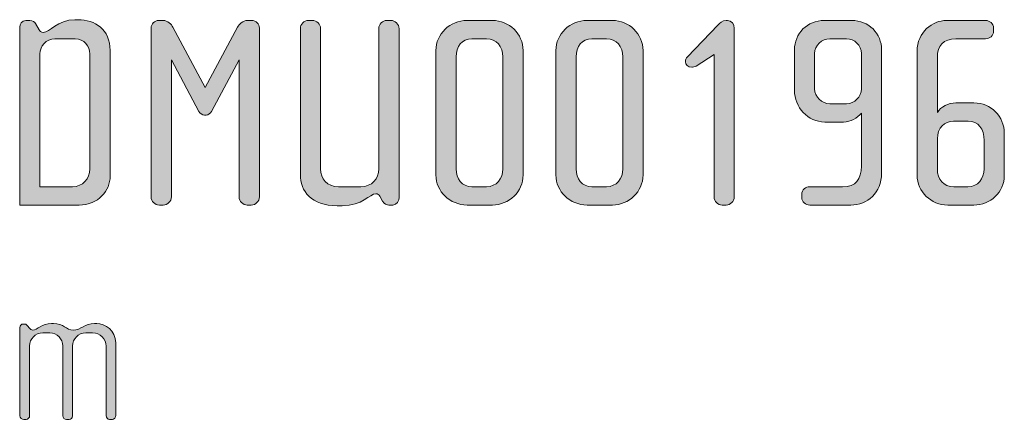
# Model space of a CAD drawing. Units: inches. Extents: x 6 to 184, y -291 to 306.
# Drawn here: x 108 to 146, y -42 to -26 of the extents above; entities that cross this region are included whole.
import ezdxf

# ---------------------------------------------------------------- set-up
doc = ezdxf.new("R2010")
doc.units = ezdxf.units.IN
doc.header["$MEASUREMENT"] = 0
doc.layers.add('Layer 1', color=7, linetype='Continuous')

# ---------------------------------------------------------------- blocks, each defined once
blk = doc.blocks.new('block 13')
at = {"layer": 'Layer 1', "true_color": 0x231f20}
h = blk.add_hatch(color=179, dxfattribs=at)
h.dxf.hatch_style = 2
edge = h.paths.add_edge_path()
edge.add_spline(control_points=[(110.627, -33.42), (110.627, -33.42), (108.334, -33.42), (108.334, -33.42), (108.334, -33.42), (108.334, -26.53), (108.334, -26.53), (108.334, -26.424), (108.408, -26.277), (108.577, -26.277), (108.577, -26.277), (108.724, -26.277), (108.724, -26.277), (108.831, -26.277), (108.915, -26.34), (108.947, -26.393), (108.947, -26.393), (109.084, -26.636), (109.084, -26.636), (109.116, -26.689), (109.158, -26.742), (109.243, -26.742), (109.496, -26.742), (109.792, -26.245), (110.468, -26.245), (110.468, -26.245), (110.584, -26.245), (110.584, -26.245), (111.25, -26.245), (111.831, -26.615), (111.831, -27.439), (111.831, -27.439), (111.831, -32.31), (111.831, -32.31), (111.831, -32.86), (111.376, -33.42), (110.627, -33.42)], knot_values=[0, 0, 0, 0, 1, 1, 1, 2, 2, 2, 3, 3, 3, 4, 4, 4, 5, 5, 5, 6, 6, 6, 7, 7, 7, 8, 8, 8, 9, 9, 9, 10, 10, 10, 11, 11, 11, 12, 12, 12, 12], degree=3, periodic=1)
edge = h.paths.add_edge_path()
edge.add_spline(control_points=[(111.049, -27.566), (111.049, -27.28), (110.827, -26.985), (110.479, -26.985), (110.479, -26.985), (109.697, -26.985), (109.697, -26.985), (109.348, -26.985), (109.116, -27.28), (109.116, -27.566), (109.116, -27.566), (109.116, -32.712), (109.116, -32.712), (109.116, -32.712), (110.373, -32.712), (110.373, -32.712), (110.764, -32.712), (111.049, -32.405), (111.049, -32.025), (111.049, -32.025), (111.049, -27.566), (111.049, -27.566)], knot_values=[0, 0, 0, 0, 1, 1, 1, 2, 2, 2, 3, 3, 3, 4, 4, 4, 5, 5, 5, 6, 6, 6, 7, 7, 7, 7], degree=3, periodic=1)
h = blk.add_hatch(color=179, dxfattribs=at)
h.dxf.hatch_style = 2
edge = h.paths.add_edge_path()
edge.add_spline(control_points=[(117.283, -33.42), (117.283, -33.42), (117.135, -33.42), (117.135, -33.42), (116.967, -33.42), (116.818, -33.282), (116.818, -33.103), (116.818, -33.103), (116.818, -27.798), (116.818, -27.798), (116.818, -27.798), (115.751, -29.795), (115.751, -29.795), (115.709, -29.869), (115.624, -29.943), (115.54, -29.943), (115.54, -29.943), (115.477, -29.943), (115.477, -29.943), (115.392, -29.943), (115.307, -29.869), (115.265, -29.795), (115.265, -29.795), (114.198, -27.798), (114.198, -27.798), (114.198, -27.798), (114.198, -33.103), (114.198, -33.103), (114.198, -33.282), (114.05, -33.42), (113.881, -33.42), (113.881, -33.42), (113.733, -33.42), (113.733, -33.42), (113.553, -33.42), (113.416, -33.282), (113.416, -33.103), (113.416, -33.103), (113.416, -26.572), (113.416, -26.572), (113.416, -26.403), (113.543, -26.277), (113.712, -26.277), (113.712, -26.277), (113.87, -26.277), (113.87, -26.277), (114.061, -26.277), (114.198, -26.424), (114.261, -26.541), (114.261, -26.541), (115.508, -28.865), (115.508, -28.865), (115.508, -28.865), (116.755, -26.541), (116.755, -26.541), (116.818, -26.424), (116.956, -26.277), (117.146, -26.277), (117.146, -26.277), (117.304, -26.277), (117.304, -26.277), (117.474, -26.277), (117.6, -26.403), (117.6, -26.572), (117.6, -26.572), (117.6, -33.103), (117.6, -33.103), (117.6, -33.282), (117.463, -33.42), (117.283, -33.42)], knot_values=[0, 0, 0, 0, 1, 1, 1, 2, 2, 2, 3, 3, 3, 4, 4, 4, 5, 5, 5, 6, 6, 6, 7, 7, 7, 8, 8, 8, 9, 9, 9, 10, 10, 10, 11, 11, 11, 12, 12, 12, 13, 13, 13, 14, 14, 14, 15, 15, 15, 16, 16, 16, 17, 17, 17, 18, 18, 18, 19, 19, 19, 20, 20, 20, 21, 21, 21, 22, 22, 22, 23, 23, 23, 23], degree=3, periodic=1)
h = blk.add_hatch(color=179, dxfattribs=at)
h.dxf.hatch_style = 2
edge = h.paths.add_edge_path()
edge.add_spline(control_points=[(122.756, -33.42), (122.756, -33.42), (122.609, -33.42), (122.609, -33.42), (122.534, -33.42), (122.429, -33.388), (122.366, -33.272), (122.366, -33.272), (122.26, -33.082), (122.26, -33.082), (122.228, -33.029), (122.175, -32.986), (122.101, -32.986), (121.858, -32.986), (121.584, -33.451), (120.802, -33.451), (120.802, -33.451), (120.611, -33.451), (120.611, -33.451), (119.597, -33.451), (119.185, -32.87), (119.185, -32.247), (119.185, -32.247), (119.185, -26.594), (119.185, -26.594), (119.185, -26.414), (119.322, -26.277), (119.502, -26.277), (119.502, -26.277), (119.65, -26.277), (119.65, -26.277), (119.819, -26.277), (119.967, -26.414), (119.967, -26.594), (119.967, -26.594), (119.967, -32.014), (119.967, -32.014), (119.967, -32.405), (120.21, -32.712), (120.664, -32.712), (120.664, -32.712), (121.52, -32.712), (121.52, -32.712), (121.954, -32.712), (122.218, -32.405), (122.218, -32.014), (122.218, -32.014), (122.218, -26.594), (122.218, -26.594), (122.218, -26.414), (122.355, -26.277), (122.534, -26.277), (122.534, -26.277), (122.683, -26.277), (122.683, -26.277), (122.851, -26.277), (123, -26.414), (123, -26.594), (123, -26.594), (123, -33.134), (123, -33.134), (123, -33.24), (122.936, -33.42), (122.756, -33.42)], knot_values=[0, 0, 0, 0, 1, 1, 1, 2, 2, 2, 3, 3, 3, 4, 4, 4, 5, 5, 5, 6, 6, 6, 7, 7, 7, 8, 8, 8, 9, 9, 9, 10, 10, 10, 11, 11, 11, 12, 12, 12, 13, 13, 13, 14, 14, 14, 15, 15, 15, 16, 16, 16, 17, 17, 17, 18, 18, 18, 19, 19, 19, 20, 20, 20, 21, 21, 21, 21], degree=3, periodic=1)
h = blk.add_hatch(color=179, dxfattribs=at)
h.dxf.hatch_style = 2
edge = h.paths.add_edge_path()
edge.add_spline(control_points=[(126.613, -33.42), (126.613, -33.42), (125.63, -33.42), (125.63, -33.42), (124.975, -33.42), (124.425, -32.902), (124.425, -32.257), (124.425, -32.257), (124.425, -27.439), (124.425, -27.439), (124.425, -26.794), (124.975, -26.277), (125.63, -26.277), (125.63, -26.277), (126.613, -26.277), (126.613, -26.277), (127.257, -26.277), (127.797, -26.794), (127.797, -27.439), (127.797, -27.439), (127.797, -32.257), (127.797, -32.257), (127.797, -32.902), (127.257, -33.42), (126.613, -33.42)], knot_values=[0, 0, 0, 0, 1, 1, 1, 2, 2, 2, 3, 3, 3, 4, 4, 4, 5, 5, 5, 6, 6, 6, 7, 7, 7, 8, 8, 8, 8], degree=3, periodic=1)
edge = h.paths.add_edge_path()
edge.add_spline(control_points=[(127.014, -27.682), (127.014, -27.291), (126.771, -26.985), (126.381, -26.985), (126.381, -26.985), (125.82, -26.985), (125.82, -26.985), (125.429, -26.985), (125.208, -27.291), (125.208, -27.682), (125.208, -27.682), (125.208, -32.014), (125.208, -32.014), (125.208, -32.405), (125.429, -32.712), (125.82, -32.712), (125.82, -32.712), (126.381, -32.712), (126.381, -32.712), (126.771, -32.712), (127.014, -32.405), (127.014, -32.014), (127.014, -32.014), (127.014, -27.682), (127.014, -27.682)], knot_values=[0, 0, 0, 0, 1, 1, 1, 2, 2, 2, 3, 3, 3, 4, 4, 4, 5, 5, 5, 6, 6, 6, 7, 7, 7, 8, 8, 8, 8], degree=3, periodic=1)
h = blk.add_hatch(color=179, dxfattribs=at)
h.dxf.hatch_style = 2
edge = h.paths.add_edge_path()
edge.add_spline(control_points=[(131.251, -33.42), (131.251, -33.42), (130.269, -33.42), (130.269, -33.42), (129.613, -33.42), (129.064, -32.902), (129.064, -32.257), (129.064, -32.257), (129.064, -27.439), (129.064, -27.439), (129.064, -26.794), (129.613, -26.277), (130.269, -26.277), (130.269, -26.277), (131.251, -26.277), (131.251, -26.277), (131.896, -26.277), (132.435, -26.794), (132.435, -27.439), (132.435, -27.439), (132.435, -32.257), (132.435, -32.257), (132.435, -32.902), (131.896, -33.42), (131.251, -33.42)], knot_values=[0, 0, 0, 0, 1, 1, 1, 2, 2, 2, 3, 3, 3, 4, 4, 4, 5, 5, 5, 6, 6, 6, 7, 7, 7, 8, 8, 8, 8], degree=3, periodic=1)
edge = h.paths.add_edge_path()
edge.add_spline(control_points=[(131.653, -27.682), (131.653, -27.291), (131.41, -26.985), (131.019, -26.985), (131.019, -26.985), (130.459, -26.985), (130.459, -26.985), (130.068, -26.985), (129.846, -27.291), (129.846, -27.682), (129.846, -27.682), (129.846, -32.014), (129.846, -32.014), (129.846, -32.405), (130.068, -32.712), (130.459, -32.712), (130.459, -32.712), (131.019, -32.712), (131.019, -32.712), (131.41, -32.712), (131.653, -32.405), (131.653, -32.014), (131.653, -32.014), (131.653, -27.682), (131.653, -27.682)], knot_values=[0, 0, 0, 0, 1, 1, 1, 2, 2, 2, 3, 3, 3, 4, 4, 4, 5, 5, 5, 6, 6, 6, 7, 7, 7, 8, 8, 8, 8], degree=3, periodic=1)
h = blk.add_hatch(color=179, dxfattribs=at)
h.dxf.hatch_style = 2
edge = h.paths.add_edge_path()
edge.add_spline(control_points=[(135.647, -33.42), (135.647, -33.42), (135.499, -33.42), (135.499, -33.42), (135.319, -33.42), (135.182, -33.282), (135.182, -33.103), (135.182, -33.103), (135.182, -27.587), (135.182, -27.587), (135.182, -27.587), (134.484, -28.041), (134.484, -28.041), (134.442, -28.062), (134.347, -28.083), (134.315, -28.083), (134.178, -28.083), (134.072, -27.978), (134.072, -27.872), (134.072, -27.798), (134.104, -27.735), (134.157, -27.682), (134.157, -27.682), (135.33, -26.456), (135.33, -26.456), (135.404, -26.382), (135.499, -26.277), (135.647, -26.277), (135.647, -26.277), (135.7, -26.277), (135.7, -26.277), (135.858, -26.277), (135.964, -26.403), (135.964, -26.583), (135.964, -26.583), (135.964, -33.103), (135.964, -33.103), (135.964, -33.282), (135.816, -33.42), (135.647, -33.42)], knot_values=[0, 0, 0, 0, 1, 1, 1, 2, 2, 2, 3, 3, 3, 4, 4, 4, 5, 5, 5, 6, 6, 6, 7, 7, 7, 8, 8, 8, 9, 9, 9, 10, 10, 10, 11, 11, 11, 12, 12, 12, 13, 13, 13, 13], degree=3, periodic=1)
h = blk.add_hatch(color=179, dxfattribs=at)
h.dxf.hatch_style = 2
edge = h.paths.add_edge_path()
edge.add_spline(control_points=[(140.465, -33.42), (140.465, -33.42), (138.89, -33.42), (138.89, -33.42), (138.711, -33.42), (138.573, -33.303), (138.573, -33.124), (138.573, -33.124), (138.573, -33.008), (138.573, -33.008), (138.573, -32.828), (138.711, -32.712), (138.89, -32.712), (138.89, -32.712), (140.148, -32.712), (140.148, -32.712), (140.665, -32.712), (140.877, -32.426), (140.877, -31.919), (140.877, -31.919), (140.877, -29.859), (140.877, -29.859), (140.718, -30.049), (140.454, -30.207), (140.19, -30.207), (140.19, -30.207), (139.461, -30.207), (139.461, -30.207), (138.806, -30.207), (138.288, -29.626), (138.288, -28.982), (138.288, -28.982), (138.288, -27.418), (138.288, -27.418), (138.288, -26.773), (138.785, -26.277), (139.44, -26.277), (139.44, -26.277), (140.507, -26.277), (140.507, -26.277), (141.162, -26.277), (141.659, -26.773), (141.659, -27.418), (141.659, -27.418), (141.659, -32.183), (141.659, -32.183), (141.659, -32.955), (141.12, -33.42), (140.465, -33.42)], knot_values=[0, 0, 0, 0, 1, 1, 1, 2, 2, 2, 3, 3, 3, 4, 4, 4, 5, 5, 5, 6, 6, 6, 7, 7, 7, 8, 8, 8, 9, 9, 9, 10, 10, 10, 11, 11, 11, 12, 12, 12, 13, 13, 13, 14, 14, 14, 15, 15, 15, 16, 16, 16, 16], degree=3, periodic=1)
edge = h.paths.add_edge_path()
edge.add_spline(control_points=[(140.877, -27.555), (140.877, -27.238), (140.613, -26.985), (140.296, -26.985), (140.296, -26.985), (139.662, -26.985), (139.662, -26.985), (139.345, -26.985), (139.07, -27.238), (139.07, -27.555), (139.07, -27.555), (139.07, -28.918), (139.07, -28.918), (139.07, -29.235), (139.345, -29.499), (139.662, -29.499), (139.662, -29.499), (140.296, -29.499), (140.296, -29.499), (140.613, -29.499), (140.877, -29.235), (140.877, -28.918), (140.877, -28.918), (140.877, -27.555), (140.877, -27.555)], knot_values=[0, 0, 0, 0, 1, 1, 1, 2, 2, 2, 3, 3, 3, 4, 4, 4, 5, 5, 5, 6, 6, 6, 7, 7, 7, 8, 8, 8, 8], degree=3, periodic=1)
h = blk.add_hatch(color=179, dxfattribs=at)
h.dxf.hatch_style = 2
edge = h.paths.add_edge_path()
edge.add_spline(control_points=[(145.219, -33.42), (145.219, -33.42), (144.216, -33.42), (144.216, -33.42), (143.571, -33.42), (143.032, -32.913), (143.032, -32.257), (143.032, -32.257), (143.032, -27.481), (143.032, -27.481), (143.032, -26.71), (143.624, -26.277), (144.173, -26.277), (144.173, -26.277), (145.674, -26.277), (145.674, -26.277), (145.843, -26.277), (145.991, -26.393), (145.991, -26.572), (145.991, -26.572), (145.991, -26.689), (145.991, -26.689), (145.991, -26.868), (145.843, -26.985), (145.674, -26.985), (145.674, -26.985), (144.533, -26.985), (144.533, -26.985), (144.046, -26.985), (143.814, -27.259), (143.814, -27.693), (143.814, -27.693), (143.814, -29.837), (143.814, -29.837), (143.941, -29.626), (144.237, -29.468), (144.533, -29.468), (144.533, -29.468), (145.23, -29.468), (145.23, -29.468), (145.885, -29.468), (146.403, -29.996), (146.403, -30.641), (146.403, -30.641), (146.403, -32.278), (146.403, -32.278), (146.403, -32.923), (145.864, -33.42), (145.219, -33.42)], knot_values=[0, 0, 0, 0, 1, 1, 1, 2, 2, 2, 3, 3, 3, 4, 4, 4, 5, 5, 5, 6, 6, 6, 7, 7, 7, 8, 8, 8, 9, 9, 9, 10, 10, 10, 11, 11, 11, 12, 12, 12, 13, 13, 13, 14, 14, 14, 15, 15, 15, 16, 16, 16, 16], degree=3, periodic=1)
edge = h.paths.add_edge_path()
edge.add_spline(control_points=[(145.621, -30.926), (145.621, -30.472), (145.399, -30.176), (145.008, -30.176), (145.008, -30.176), (144.438, -30.176), (144.438, -30.176), (144.089, -30.176), (143.814, -30.419), (143.814, -30.863), (143.814, -30.863), (143.814, -32.014), (143.814, -32.014), (143.814, -32.447), (144.057, -32.712), (144.448, -32.712), (144.448, -32.712), (144.998, -32.712), (144.998, -32.712), (145.389, -32.712), (145.621, -32.405), (145.621, -32.025), (145.621, -32.025), (145.621, -30.926), (145.621, -30.926)], knot_values=[0, 0, 0, 0, 1, 1, 1, 2, 2, 2, 3, 3, 3, 4, 4, 4, 5, 5, 5, 6, 6, 6, 7, 7, 7, 8, 8, 8, 8], degree=3, periodic=1)
h = blk.add_hatch(color=179, dxfattribs=at)
h.dxf.hatch_style = 2
edge = h.paths.add_edge_path()
edge.add_spline(control_points=[(111.917, -41.718), (111.917, -41.718), (111.8, -41.718), (111.8, -41.718), (111.738, -41.718), (111.676, -41.655), (111.676, -41.57), (111.676, -41.57), (111.676, -38.884), (111.676, -38.884), (111.676, -38.604), (111.45, -38.37), (111.154, -38.37), (111.154, -38.37), (110.889, -38.37), (110.889, -38.37), (110.601, -38.37), (110.376, -38.604), (110.376, -38.877), (110.376, -38.877), (110.376, -41.577), (110.376, -41.577), (110.376, -41.679), (110.321, -41.718), (110.243, -41.718), (110.243, -41.718), (110.142, -41.718), (110.142, -41.718), (110.064, -41.718), (110.002, -41.663), (110.002, -41.577), (110.002, -41.577), (110.002, -38.877), (110.002, -38.877), (110.002, -38.604), (109.784, -38.37), (109.496, -38.37), (109.496, -38.37), (109.224, -38.37), (109.224, -38.37), (108.936, -38.37), (108.718, -38.604), (108.718, -38.877), (108.718, -38.877), (108.718, -41.585), (108.718, -41.585), (108.718, -41.655), (108.656, -41.718), (108.578, -41.718), (108.578, -41.718), (108.492, -41.718), (108.492, -41.718), (108.414, -41.718), (108.344, -41.663), (108.344, -41.585), (108.344, -41.585), (108.344, -38.16), (108.344, -38.16), (108.344, -38.09), (108.399, -38.028), (108.468, -38.028), (108.468, -38.028), (108.538, -38.028), (108.538, -38.028), (108.578, -38.028), (108.624, -38.075), (108.648, -38.106), (108.648, -38.106), (108.702, -38.176), (108.702, -38.176), (108.733, -38.215), (108.788, -38.262), (108.842, -38.262), (109.014, -38.262), (109.177, -38.005), (109.566, -38.005), (109.566, -38.005), (109.644, -38.005), (109.644, -38.005), (110.025, -38.005), (110.142, -38.262), (110.399, -38.262), (110.71, -38.262), (110.843, -38.005), (111.232, -38.005), (111.232, -38.005), (111.31, -38.005), (111.31, -38.005), (111.637, -38.005), (112.049, -38.285), (112.049, -38.752), (112.049, -38.752), (112.049, -41.57), (112.049, -41.57), (112.049, -41.647), (111.979, -41.718), (111.917, -41.718)], knot_values=[0, 0, 0, 0, 1, 1, 1, 2, 2, 2, 3, 3, 3, 4, 4, 4, 5, 5, 5, 6, 6, 6, 7, 7, 7, 8, 8, 8, 9, 9, 9, 10, 10, 10, 11, 11, 11, 12, 12, 12, 13, 13, 13, 14, 14, 14, 15, 15, 15, 16, 16, 16, 17, 17, 17, 18, 18, 18, 19, 19, 19, 20, 20, 20, 21, 21, 21, 22, 22, 22, 23, 23, 23, 24, 24, 24, 25, 25, 25, 26, 26, 26, 27, 27, 27, 28, 28, 28, 29, 29, 29, 30, 30, 30, 31, 31, 31, 32, 32, 32, 32], degree=3, periodic=1)
at = {"layer": 'Layer 1', "lineweight": 0}
for points, knots in [([(110.627, -33.42), (110.627, -33.42), (108.334, -33.42), (108.334, -33.42), (108.334, -33.42), (108.334, -26.53), (108.334, -26.53), (108.334, -26.424), (108.408, -26.277), (108.577, -26.277), (108.577, -26.277), (108.724, -26.277), (108.724, -26.277), (108.831, -26.277), (108.915, -26.34), (108.947, -26.393), (108.947, -26.393), (109.084, -26.636), (109.084, -26.636), (109.116, -26.689), (109.158, -26.742), (109.243, -26.742), (109.496, -26.742), (109.792, -26.245), (110.468, -26.245), (110.468, -26.245), (110.584, -26.245), (110.584, -26.245), (111.25, -26.245), (111.831, -26.615), (111.831, -27.439), (111.831, -27.439), (111.831, -32.31), (111.831, -32.31), (111.831, -32.86), (111.376, -33.42), (110.627, -33.42)], [0, 0, 0, 0, 1, 1, 1, 2, 2, 2, 3, 3, 3, 4, 4, 4, 5, 5, 5, 6, 6, 6, 7, 7, 7, 8, 8, 8, 9, 9, 9, 10, 10, 10, 11, 11, 11, 12, 12, 12, 12]), ([(117.283, -33.42), (117.283, -33.42), (117.135, -33.42), (117.135, -33.42), (116.967, -33.42), (116.818, -33.282), (116.818, -33.103), (116.818, -33.103), (116.818, -27.798), (116.818, -27.798), (116.818, -27.798), (115.751, -29.795), (115.751, -29.795), (115.709, -29.869), (115.624, -29.943), (115.54, -29.943), (115.54, -29.943), (115.477, -29.943), (115.477, -29.943), (115.392, -29.943), (115.307, -29.869), (115.265, -29.795), (115.265, -29.795), (114.198, -27.798), (114.198, -27.798), (114.198, -27.798), (114.198, -33.103), (114.198, -33.103), (114.198, -33.282), (114.05, -33.42), (113.881, -33.42), (113.881, -33.42), (113.733, -33.42), (113.733, -33.42), (113.553, -33.42), (113.416, -33.282), (113.416, -33.103), (113.416, -33.103), (113.416, -26.572), (113.416, -26.572), (113.416, -26.403), (113.543, -26.277), (113.712, -26.277), (113.712, -26.277), (113.87, -26.277), (113.87, -26.277), (114.061, -26.277), (114.198, -26.424), (114.261, -26.541), (114.261, -26.541), (115.508, -28.865), (115.508, -28.865), (115.508, -28.865), (116.755, -26.541), (116.755, -26.541), (116.818, -26.424), (116.956, -26.277), (117.146, -26.277), (117.146, -26.277), (117.304, -26.277), (117.304, -26.277), (117.474, -26.277), (117.6, -26.403), (117.6, -26.572), (117.6, -26.572), (117.6, -33.103), (117.6, -33.103), (117.6, -33.282), (117.463, -33.42), (117.283, -33.42)], [0, 0, 0, 0, 1, 1, 1, 2, 2, 2, 3, 3, 3, 4, 4, 4, 5, 5, 5, 6, 6, 6, 7, 7, 7, 8, 8, 8, 9, 9, 9, 10, 10, 10, 11, 11, 11, 12, 12, 12, 13, 13, 13, 14, 14, 14, 15, 15, 15, 16, 16, 16, 17, 17, 17, 18, 18, 18, 19, 19, 19, 20, 20, 20, 21, 21, 21, 22, 22, 22, 23, 23, 23, 23]), ([(122.756, -33.42), (122.756, -33.42), (122.609, -33.42), (122.609, -33.42), (122.534, -33.42), (122.429, -33.388), (122.366, -33.272), (122.366, -33.272), (122.26, -33.082), (122.26, -33.082), (122.228, -33.029), (122.175, -32.986), (122.101, -32.986), (121.858, -32.986), (121.584, -33.451), (120.802, -33.451), (120.802, -33.451), (120.611, -33.451), (120.611, -33.451), (119.597, -33.451), (119.185, -32.87), (119.185, -32.247), (119.185, -32.247), (119.185, -26.594), (119.185, -26.594), (119.185, -26.414), (119.322, -26.277), (119.502, -26.277), (119.502, -26.277), (119.65, -26.277), (119.65, -26.277), (119.819, -26.277), (119.967, -26.414), (119.967, -26.594), (119.967, -26.594), (119.967, -32.014), (119.967, -32.014), (119.967, -32.405), (120.21, -32.712), (120.664, -32.712), (120.664, -32.712), (121.52, -32.712), (121.52, -32.712), (121.954, -32.712), (122.218, -32.405), (122.218, -32.014), (122.218, -32.014), (122.218, -26.594), (122.218, -26.594), (122.218, -26.414), (122.355, -26.277), (122.534, -26.277), (122.534, -26.277), (122.683, -26.277), (122.683, -26.277), (122.851, -26.277), (123, -26.414), (123, -26.594), (123, -26.594), (123, -33.134), (123, -33.134), (123, -33.24), (122.936, -33.42), (122.756, -33.42)], [0, 0, 0, 0, 1, 1, 1, 2, 2, 2, 3, 3, 3, 4, 4, 4, 5, 5, 5, 6, 6, 6, 7, 7, 7, 8, 8, 8, 9, 9, 9, 10, 10, 10, 11, 11, 11, 12, 12, 12, 13, 13, 13, 14, 14, 14, 15, 15, 15, 16, 16, 16, 17, 17, 17, 18, 18, 18, 19, 19, 19, 20, 20, 20, 21, 21, 21, 21]), ([(126.613, -33.42), (126.613, -33.42), (125.63, -33.42), (125.63, -33.42), (124.975, -33.42), (124.425, -32.902), (124.425, -32.257), (124.425, -32.257), (124.425, -27.439), (124.425, -27.439), (124.425, -26.794), (124.975, -26.277), (125.63, -26.277), (125.63, -26.277), (126.613, -26.277), (126.613, -26.277), (127.257, -26.277), (127.797, -26.794), (127.797, -27.439), (127.797, -27.439), (127.797, -32.257), (127.797, -32.257), (127.797, -32.902), (127.257, -33.42), (126.613, -33.42)], [0, 0, 0, 0, 1, 1, 1, 2, 2, 2, 3, 3, 3, 4, 4, 4, 5, 5, 5, 6, 6, 6, 7, 7, 7, 8, 8, 8, 8]), ([(131.251, -33.42), (131.251, -33.42), (130.269, -33.42), (130.269, -33.42), (129.613, -33.42), (129.064, -32.902), (129.064, -32.257), (129.064, -32.257), (129.064, -27.439), (129.064, -27.439), (129.064, -26.794), (129.613, -26.277), (130.269, -26.277), (130.269, -26.277), (131.251, -26.277), (131.251, -26.277), (131.896, -26.277), (132.435, -26.794), (132.435, -27.439), (132.435, -27.439), (132.435, -32.257), (132.435, -32.257), (132.435, -32.902), (131.896, -33.42), (131.251, -33.42)], [0, 0, 0, 0, 1, 1, 1, 2, 2, 2, 3, 3, 3, 4, 4, 4, 5, 5, 5, 6, 6, 6, 7, 7, 7, 8, 8, 8, 8]), ([(135.647, -33.42), (135.647, -33.42), (135.499, -33.42), (135.499, -33.42), (135.319, -33.42), (135.182, -33.282), (135.182, -33.103), (135.182, -33.103), (135.182, -27.587), (135.182, -27.587), (135.182, -27.587), (134.484, -28.041), (134.484, -28.041), (134.442, -28.062), (134.347, -28.083), (134.315, -28.083), (134.178, -28.083), (134.072, -27.978), (134.072, -27.872), (134.072, -27.798), (134.104, -27.735), (134.157, -27.682), (134.157, -27.682), (135.33, -26.456), (135.33, -26.456), (135.404, -26.382), (135.499, -26.277), (135.647, -26.277), (135.647, -26.277), (135.7, -26.277), (135.7, -26.277), (135.858, -26.277), (135.964, -26.403), (135.964, -26.583), (135.964, -26.583), (135.964, -33.103), (135.964, -33.103), (135.964, -33.282), (135.816, -33.42), (135.647, -33.42)], [0, 0, 0, 0, 1, 1, 1, 2, 2, 2, 3, 3, 3, 4, 4, 4, 5, 5, 5, 6, 6, 6, 7, 7, 7, 8, 8, 8, 9, 9, 9, 10, 10, 10, 11, 11, 11, 12, 12, 12, 13, 13, 13, 13]), ([(140.465, -33.42), (140.465, -33.42), (138.89, -33.42), (138.89, -33.42), (138.711, -33.42), (138.573, -33.303), (138.573, -33.124), (138.573, -33.124), (138.573, -33.008), (138.573, -33.008), (138.573, -32.828), (138.711, -32.712), (138.89, -32.712), (138.89, -32.712), (140.148, -32.712), (140.148, -32.712), (140.665, -32.712), (140.877, -32.426), (140.877, -31.919), (140.877, -31.919), (140.877, -29.859), (140.877, -29.859), (140.718, -30.049), (140.454, -30.207), (140.19, -30.207), (140.19, -30.207), (139.461, -30.207), (139.461, -30.207), (138.806, -30.207), (138.288, -29.626), (138.288, -28.982), (138.288, -28.982), (138.288, -27.418), (138.288, -27.418), (138.288, -26.773), (138.785, -26.277), (139.44, -26.277), (139.44, -26.277), (140.507, -26.277), (140.507, -26.277), (141.162, -26.277), (141.659, -26.773), (141.659, -27.418), (141.659, -27.418), (141.659, -32.183), (141.659, -32.183), (141.659, -32.955), (141.12, -33.42), (140.465, -33.42)], [0, 0, 0, 0, 1, 1, 1, 2, 2, 2, 3, 3, 3, 4, 4, 4, 5, 5, 5, 6, 6, 6, 7, 7, 7, 8, 8, 8, 9, 9, 9, 10, 10, 10, 11, 11, 11, 12, 12, 12, 13, 13, 13, 14, 14, 14, 15, 15, 15, 16, 16, 16, 16]), ([(145.219, -33.42), (145.219, -33.42), (144.216, -33.42), (144.216, -33.42), (143.571, -33.42), (143.032, -32.913), (143.032, -32.257), (143.032, -32.257), (143.032, -27.481), (143.032, -27.481), (143.032, -26.71), (143.624, -26.277), (144.173, -26.277), (144.173, -26.277), (145.674, -26.277), (145.674, -26.277), (145.843, -26.277), (145.991, -26.393), (145.991, -26.572), (145.991, -26.572), (145.991, -26.689), (145.991, -26.689), (145.991, -26.868), (145.843, -26.985), (145.674, -26.985), (145.674, -26.985), (144.533, -26.985), (144.533, -26.985), (144.046, -26.985), (143.814, -27.259), (143.814, -27.693), (143.814, -27.693), (143.814, -29.837), (143.814, -29.837), (143.941, -29.626), (144.237, -29.468), (144.533, -29.468), (144.533, -29.468), (145.23, -29.468), (145.23, -29.468), (145.885, -29.468), (146.403, -29.996), (146.403, -30.641), (146.403, -30.641), (146.403, -32.278), (146.403, -32.278), (146.403, -32.923), (145.864, -33.42), (145.219, -33.42)], [0, 0, 0, 0, 1, 1, 1, 2, 2, 2, 3, 3, 3, 4, 4, 4, 5, 5, 5, 6, 6, 6, 7, 7, 7, 8, 8, 8, 9, 9, 9, 10, 10, 10, 11, 11, 11, 12, 12, 12, 13, 13, 13, 14, 14, 14, 15, 15, 15, 16, 16, 16, 16]), ([(111.049, -27.566), (111.049, -27.28), (110.827, -26.985), (110.479, -26.985), (110.479, -26.985), (109.697, -26.985), (109.697, -26.985), (109.348, -26.985), (109.116, -27.28), (109.116, -27.566), (109.116, -27.566), (109.116, -32.712), (109.116, -32.712), (109.116, -32.712), (110.373, -32.712), (110.373, -32.712), (110.764, -32.712), (111.049, -32.405), (111.049, -32.025), (111.049, -32.025), (111.049, -27.566), (111.049, -27.566)], [0, 0, 0, 0, 1, 1, 1, 2, 2, 2, 3, 3, 3, 4, 4, 4, 5, 5, 5, 6, 6, 6, 7, 7, 7, 7]), ([(127.014, -27.682), (127.014, -27.291), (126.771, -26.985), (126.381, -26.985), (126.381, -26.985), (125.82, -26.985), (125.82, -26.985), (125.429, -26.985), (125.208, -27.291), (125.208, -27.682), (125.208, -27.682), (125.208, -32.014), (125.208, -32.014), (125.208, -32.405), (125.429, -32.712), (125.82, -32.712), (125.82, -32.712), (126.381, -32.712), (126.381, -32.712), (126.771, -32.712), (127.014, -32.405), (127.014, -32.014), (127.014, -32.014), (127.014, -27.682), (127.014, -27.682)], [0, 0, 0, 0, 1, 1, 1, 2, 2, 2, 3, 3, 3, 4, 4, 4, 5, 5, 5, 6, 6, 6, 7, 7, 7, 8, 8, 8, 8]), ([(131.653, -27.682), (131.653, -27.291), (131.41, -26.985), (131.019, -26.985), (131.019, -26.985), (130.459, -26.985), (130.459, -26.985), (130.068, -26.985), (129.846, -27.291), (129.846, -27.682), (129.846, -27.682), (129.846, -32.014), (129.846, -32.014), (129.846, -32.405), (130.068, -32.712), (130.459, -32.712), (130.459, -32.712), (131.019, -32.712), (131.019, -32.712), (131.41, -32.712), (131.653, -32.405), (131.653, -32.014), (131.653, -32.014), (131.653, -27.682), (131.653, -27.682)], [0, 0, 0, 0, 1, 1, 1, 2, 2, 2, 3, 3, 3, 4, 4, 4, 5, 5, 5, 6, 6, 6, 7, 7, 7, 8, 8, 8, 8]), ([(140.877, -27.555), (140.877, -27.238), (140.613, -26.985), (140.296, -26.985), (140.296, -26.985), (139.662, -26.985), (139.662, -26.985), (139.345, -26.985), (139.07, -27.238), (139.07, -27.555), (139.07, -27.555), (139.07, -28.918), (139.07, -28.918), (139.07, -29.235), (139.345, -29.499), (139.662, -29.499), (139.662, -29.499), (140.296, -29.499), (140.296, -29.499), (140.613, -29.499), (140.877, -29.235), (140.877, -28.918), (140.877, -28.918), (140.877, -27.555), (140.877, -27.555)], [0, 0, 0, 0, 1, 1, 1, 2, 2, 2, 3, 3, 3, 4, 4, 4, 5, 5, 5, 6, 6, 6, 7, 7, 7, 8, 8, 8, 8]), ([(145.621, -30.926), (145.621, -30.472), (145.399, -30.176), (145.008, -30.176), (145.008, -30.176), (144.438, -30.176), (144.438, -30.176), (144.089, -30.176), (143.814, -30.419), (143.814, -30.863), (143.814, -30.863), (143.814, -32.014), (143.814, -32.014), (143.814, -32.447), (144.057, -32.712), (144.448, -32.712), (144.448, -32.712), (144.998, -32.712), (144.998, -32.712), (145.389, -32.712), (145.621, -32.405), (145.621, -32.025), (145.621, -32.025), (145.621, -30.926), (145.621, -30.926)], [0, 0, 0, 0, 1, 1, 1, 2, 2, 2, 3, 3, 3, 4, 4, 4, 5, 5, 5, 6, 6, 6, 7, 7, 7, 8, 8, 8, 8]), ([(111.917, -41.718), (111.917, -41.718), (111.8, -41.718), (111.8, -41.718), (111.738, -41.718), (111.676, -41.655), (111.676, -41.57), (111.676, -41.57), (111.676, -38.884), (111.676, -38.884), (111.676, -38.604), (111.45, -38.37), (111.154, -38.37), (111.154, -38.37), (110.889, -38.37), (110.889, -38.37), (110.601, -38.37), (110.376, -38.604), (110.376, -38.877), (110.376, -38.877), (110.376, -41.577), (110.376, -41.577), (110.376, -41.679), (110.321, -41.718), (110.243, -41.718), (110.243, -41.718), (110.142, -41.718), (110.142, -41.718), (110.064, -41.718), (110.002, -41.663), (110.002, -41.577), (110.002, -41.577), (110.002, -38.877), (110.002, -38.877), (110.002, -38.604), (109.784, -38.37), (109.496, -38.37), (109.496, -38.37), (109.224, -38.37), (109.224, -38.37), (108.936, -38.37), (108.718, -38.604), (108.718, -38.877), (108.718, -38.877), (108.718, -41.585), (108.718, -41.585), (108.718, -41.655), (108.656, -41.718), (108.578, -41.718), (108.578, -41.718), (108.492, -41.718), (108.492, -41.718), (108.414, -41.718), (108.344, -41.663), (108.344, -41.585), (108.344, -41.585), (108.344, -38.16), (108.344, -38.16), (108.344, -38.09), (108.399, -38.028), (108.468, -38.028), (108.468, -38.028), (108.538, -38.028), (108.538, -38.028), (108.578, -38.028), (108.624, -38.075), (108.648, -38.106), (108.648, -38.106), (108.702, -38.176), (108.702, -38.176), (108.733, -38.215), (108.788, -38.262), (108.842, -38.262), (109.014, -38.262), (109.177, -38.005), (109.566, -38.005), (109.566, -38.005), (109.644, -38.005), (109.644, -38.005), (110.025, -38.005), (110.142, -38.262), (110.399, -38.262), (110.71, -38.262), (110.843, -38.005), (111.232, -38.005), (111.232, -38.005), (111.31, -38.005), (111.31, -38.005), (111.637, -38.005), (112.049, -38.285), (112.049, -38.752), (112.049, -38.752), (112.049, -41.57), (112.049, -41.57), (112.049, -41.647), (111.979, -41.718), (111.917, -41.718)], [0, 0, 0, 0, 1, 1, 1, 2, 2, 2, 3, 3, 3, 4, 4, 4, 5, 5, 5, 6, 6, 6, 7, 7, 7, 8, 8, 8, 9, 9, 9, 10, 10, 10, 11, 11, 11, 12, 12, 12, 13, 13, 13, 14, 14, 14, 15, 15, 15, 16, 16, 16, 17, 17, 17, 18, 18, 18, 19, 19, 19, 20, 20, 20, 21, 21, 21, 22, 22, 22, 23, 23, 23, 24, 24, 24, 25, 25, 25, 26, 26, 26, 27, 27, 27, 28, 28, 28, 29, 29, 29, 30, 30, 30, 31, 31, 31, 32, 32, 32, 32])]:
    blk.add_open_spline(points, degree=3, knots=knots, dxfattribs=at)

msp = doc.modelspace()

# ---------------------------------------------------------------- block references
at = {"layer": 'Layer 1'}
msp.add_blockref('block 13', (0, 0), dxfattribs=at)

doc.saveas('drawing.dxf')
